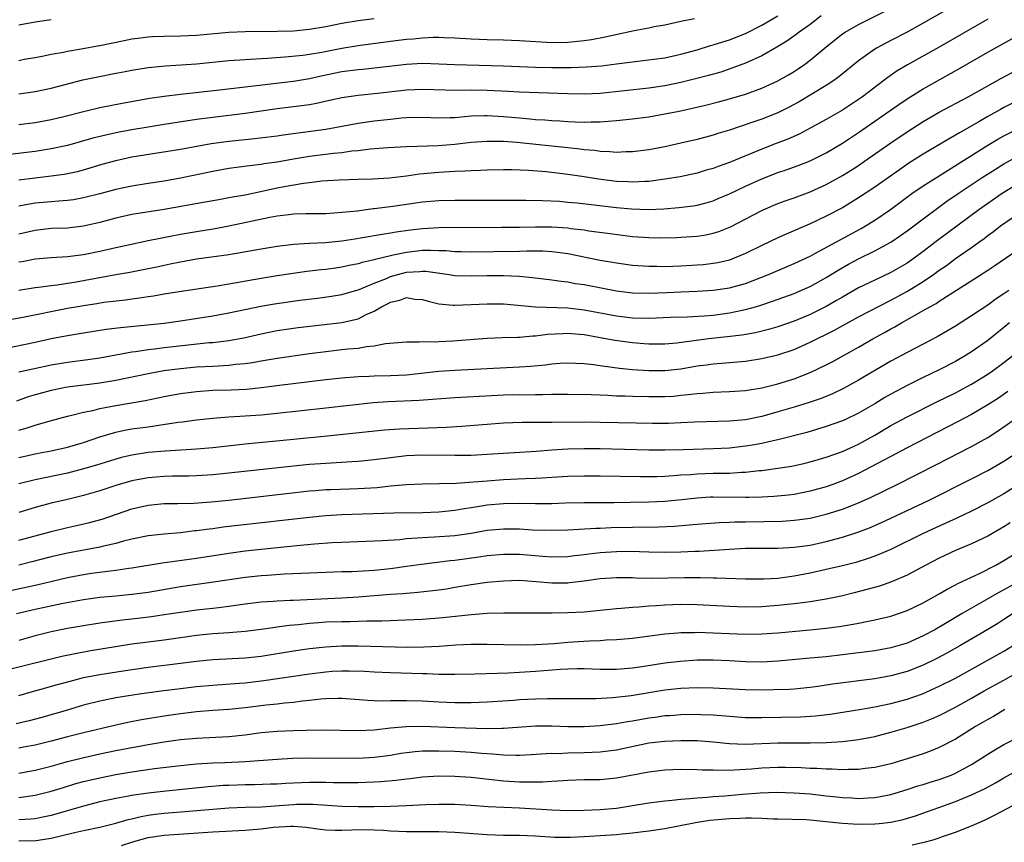
# Model space of a CAD drawing. Units: inches. Extents: x 2514000 to 2517000, y 1530000 to 1533000.
# Drawn here: x 2514459 to 2514581, y 1530459 to 1530561 of the extents above; entities that cross this region are included whole.
import ezdxf

# ---------------------------------------------------------------- set-up
doc = ezdxf.new("R2010")
doc.units = ezdxf.units.IN
doc.header["$MEASUREMENT"] = 0
doc.layers.add('LD25141530_2ft', color=9, linetype='Continuous')

msp = doc.modelspace()

# ---------------------------------------------------------------- linework, layer by layer
at = {"layer": 'LD25141530_2ft'}
for points, elevation in [([(2514580.47, 1530565.53), (2514571, 1530560.09), (2514569, 1530559), (2514567, 1530557.97), (2514565.21, 1530557), (2514565, 1530556.87), (2514563, 1530555.44), (2514560.55, 1530553.45), (2514559.92, 1530553), (2514559, 1530552.39), (2514557, 1530551.19), (2514555.62, 1530550.38), (2514554.33, 1530549.67), (2514553, 1530549.01), (2514551, 1530548.22), (2514549.79, 1530547.79), (2514547, 1530546.84), (2514545.57, 1530546.43), (2514545, 1530546.24), (2514543, 1530545.72), (2514541, 1530545.25), (2514539, 1530544.81), (2514537, 1530544.43), (2514535, 1530544.16), (2514534.16, 1530544.16), (2514533, 1530544.09), (2514532.19, 1530544.19), (2514531, 1530544.22), (2514530.33, 1530544.33), (2514529, 1530544.44), (2514528.51, 1530544.51), (2514527, 1530544.66), (2514520.67, 1530545.33), (2514519, 1530545.45), (2514518.53, 1530545.47), (2514517, 1530545.47), (2514515, 1530545.32), (2514513, 1530545.08), (2514510.93, 1530544.93), (2514507, 1530544.8), (2514504.67, 1530544.67), (2514502.5, 1530544.5), (2514501, 1530544.3), (2514500.24, 1530544.24), (2514499, 1530544.06), (2514497.97, 1530543.97), (2514495, 1530543.58), (2514493, 1530543.26), (2514491, 1530542.91), (2514489.33, 1530542.67), (2514489, 1530542.6), (2514487.55, 1530542.45), (2514486.26, 1530542.26), (2514485, 1530542.11), (2514483, 1530541.76), (2514479, 1530540.9), (2514477, 1530540.55), (2514475, 1530540.25), (2514473, 1530539.93), (2514471, 1530539.51), (2514469, 1530538.96), (2514467, 1530538.46), (2514465.75, 1530538.25), (2514465, 1530538.16), (2514463.94, 1530538.06), (2514463, 1530538), (2514461, 1530537.8), (2514460.31, 1530537.69), (2514459, 1530537.43)], 7588), ([(2514459, 1530540.7), (2514461, 1530540.96), (2514463, 1530541.2), (2514464.58, 1530541.42), (2514465, 1530541.5), (2514466.25, 1530541.75), (2514467, 1530541.95), (2514467.82, 1530542.18), (2514469, 1530542.55), (2514471, 1530543.11), (2514473, 1530543.54), (2514479, 1530544.5), (2514481.68, 1530545), (2514482.8, 1530545.2), (2514485, 1530545.5), (2514487, 1530545.71), (2514488.18, 1530545.82), (2514491, 1530546.16), (2514491.73, 1530546.27), (2514497.01, 1530546.99), (2514501, 1530547.71), (2514503, 1530548), (2514505, 1530548.24), (2514506.39, 1530548.39), (2514507, 1530548.43), (2514509, 1530548.45), (2514511, 1530548.38), (2514512.41, 1530548.41), (2514513, 1530548.44), (2514514.58, 1530548.58), (2514515, 1530548.63), (2514516.67, 1530548.67), (2514517, 1530548.69), (2514519, 1530548.57), (2514521, 1530548.38), (2514522.28, 1530548.28), (2514523, 1530548.2), (2514524.13, 1530548.13), (2514525, 1530548.05), (2514526, 1530548), (2514527, 1530547.92), (2514527.9, 1530547.9), (2514529, 1530547.84), (2514529.89, 1530547.88), (2514531, 1530547.89), (2514531.99, 1530547.99), (2514533, 1530548.05), (2514535, 1530548.27), (2514537, 1530548.52), (2514539, 1530548.87), (2514540.77, 1530549.23), (2514544.03, 1530549.97), (2514545.63, 1530550.37), (2514547, 1530550.74), (2514549, 1530551.33), (2514551, 1530552.04), (2514553, 1530552.95), (2514554.3, 1530553.7), (2514555, 1530554.14), (2514555.53, 1530554.47), (2514556.29, 1530555), (2514557, 1530555.52), (2514559, 1530557.18), (2514561, 1530558.78), (2514561.33, 1530559), (2514563, 1530559.96), (2514566.38, 1530561.62)], 7586), ([(2514558.38, 1530561), (2514557, 1530559.96), (2514555.64, 1530559), (2514555.28, 1530558.72), (2514554.11, 1530557.89), (2514552.88, 1530557.12), (2514551, 1530556.07), (2514549, 1530555.17), (2514547.44, 1530554.56), (2514545.94, 1530554.06), (2514544.39, 1530553.61), (2514542.8, 1530553.2), (2514541, 1530552.77), (2514539, 1530552.36), (2514537, 1530552.05), (2514531, 1530551.41), (2514529, 1530551.32), (2514527, 1530551.35), (2514521, 1530551.55), (2514519.64, 1530551.64), (2514517, 1530551.78), (2514515, 1530551.81), (2514513.78, 1530551.78), (2514511.8, 1530551.8), (2514509, 1530551.91), (2514507, 1530551.81), (2514503.4, 1530551.4), (2514501, 1530551.17), (2514499, 1530550.87), (2514497.48, 1530550.52), (2514495.84, 1530550.16), (2514495, 1530550.01), (2514493, 1530549.73), (2514491, 1530549.48), (2514487, 1530548.92), (2514483, 1530548.42), (2514481, 1530548.16), (2514477, 1530547.58), (2514475, 1530547.25), (2514473, 1530546.89), (2514471.4, 1530546.6), (2514469.74, 1530546.26), (2514468.13, 1530545.87), (2514465, 1530544.98), (2514463, 1530544.53), (2514461, 1530544.21), (2514457.84, 1530543.84)], 7584), ([(2514459, 1530547.56), (2514461, 1530547.81), (2514463, 1530548.19), (2514464.57, 1530548.57), (2514467, 1530549.18), (2514469, 1530549.65), (2514471.8, 1530550.2), (2514475.19, 1530550.81), (2514477, 1530551.08), (2514479, 1530551.32), (2514481.59, 1530551.59), (2514483.84, 1530551.84), (2514493, 1530552.93), (2514495, 1530553.25), (2514496.42, 1530553.58), (2514499, 1530554.11), (2514501, 1530554.37), (2514501.58, 1530554.42), (2514503.4, 1530554.6), (2514507, 1530555.04), (2514509, 1530555.16), (2514511, 1530555.09), (2514513, 1530554.97), (2514519, 1530554.82), (2514523, 1530554.68), (2514525, 1530554.63), (2514527.39, 1530554.61), (2514529.31, 1530554.69), (2514531.16, 1530554.84), (2514533, 1530555.07), (2514535, 1530555.33), (2514537.64, 1530555.64), (2514539, 1530555.83), (2514541, 1530556.26), (2514543, 1530556.82), (2514544.67, 1530557.33), (2514545, 1530557.41), (2514546.19, 1530557.81), (2514547, 1530558.04), (2514549, 1530558.84), (2514551, 1530559.85), (2514553, 1530561.02)], 7582), ([(2514459, 1530555.5), (2514459.63, 1530555.63), (2514461, 1530555.86), (2514462.06, 1530556.06), (2514463, 1530556.26), (2514464.52, 1530556.52), (2514465, 1530556.64), (2514466.96, 1530556.96), (2514468.71, 1530557.29), (2514469, 1530557.33), (2514472.03, 1530557.97), (2514473, 1530558.15), (2514473.74, 1530558.26), (2514475, 1530558.41), (2514475.55, 1530558.45), (2514477, 1530558.51), (2514479, 1530558.54), (2514481, 1530558.63), (2514485, 1530559), (2514487, 1530559.08), (2514491, 1530559.11), (2514493, 1530559.17), (2514495, 1530559.35), (2514497, 1530559.69), (2514499, 1530560.1), (2514501, 1530560.43), (2514503, 1530560.7)], 7578), ([(2514459, 1530551.37), (2514461, 1530551.65), (2514463, 1530552.07), (2514466.91, 1530553.09), (2514468.56, 1530553.44), (2514471, 1530553.91), (2514471.93, 1530554.07), (2514473, 1530554.29), (2514475, 1530554.62), (2514477.16, 1530554.84), (2514481, 1530555.09), (2514485, 1530555.47), (2514487, 1530555.62), (2514487.65, 1530555.65), (2514489, 1530555.74), (2514489.77, 1530555.77), (2514491.93, 1530555.93), (2514494.15, 1530556.15), (2514495, 1530556.27), (2514496.53, 1530556.53), (2514499, 1530557.01), (2514501, 1530557.34), (2514505, 1530557.87), (2514507, 1530558.12), (2514507.82, 1530558.18), (2514509, 1530558.3), (2514510.36, 1530558.36), (2514511, 1530558.36), (2514511.68, 1530558.32), (2514513, 1530558.29), (2514515, 1530558.17), (2514517, 1530558.09), (2514519, 1530558.04), (2514521, 1530557.97), (2514525, 1530557.73), (2514527, 1530557.76), (2514529, 1530557.97), (2514529.9, 1530558.1), (2514531.59, 1530558.41), (2514535.2, 1530559.2), (2514537, 1530559.53), (2514537.69, 1530559.69), (2514539, 1530559.91), (2514541, 1530560.34), (2514542.67, 1530560.67)], 7580), ([(2514579, 1530560.61), (2514573, 1530557.12), (2514569.04, 1530554.96), (2514567.79, 1530554.21), (2514566.61, 1530553.39), (2514566.11, 1530553), (2514563.5, 1530551), (2514563, 1530550.65), (2514561, 1530549.34), (2514559, 1530548.18), (2514557, 1530547.09), (2514555.62, 1530546.38), (2514554.25, 1530545.75), (2514552.81, 1530545.19), (2514551, 1530544.51), (2514547, 1530542.87), (2514545.62, 1530542.38), (2514545, 1530542.13), (2514544.11, 1530541.89), (2514543, 1530541.54), (2514540.91, 1530541.09), (2514539, 1530540.78), (2514537, 1530540.52), (2514536.52, 1530540.52), (2514535, 1530540.41), (2514534.45, 1530540.45), (2514533, 1530540.5), (2514530.78, 1530540.78), (2514529, 1530541.07), (2514527, 1530541.37), (2514524.31, 1530541.69), (2514522.13, 1530541.87), (2514520.05, 1530541.95), (2514519, 1530541.95), (2514517, 1530541.91), (2514516.15, 1530541.85), (2514515, 1530541.83), (2514514.23, 1530541.77), (2514513, 1530541.73), (2514511, 1530541.61), (2514508.61, 1530541.39), (2514507, 1530541.17), (2514504.91, 1530540.91), (2514502.78, 1530540.78), (2514501, 1530540.75), (2514498.68, 1530540.68), (2514496.53, 1530540.53), (2514495, 1530540.33), (2514494.25, 1530540.25), (2514491.84, 1530539.84), (2514491, 1530539.68), (2514489.3, 1530539.3), (2514487, 1530538.82), (2514485.44, 1530538.55), (2514485, 1530538.46), (2514483.76, 1530538.24), (2514482.07, 1530537.93), (2514477, 1530537.05), (2514473, 1530536.4), (2514471, 1530535.96), (2514469, 1530535.42), (2514467, 1530534.96), (2514465, 1530534.74), (2514463, 1530534.67), (2514461, 1530534.45), (2514459, 1530533.97)], 7590), ([(2514463, 1530560.54), (2514461, 1530560.24), (2514459, 1530559.86)], 7576), ([(2514459, 1530530.54), (2514459.4, 1530530.6), (2514461, 1530530.92), (2514463, 1530531.1), (2514465, 1530531.22), (2514467, 1530531.47), (2514469, 1530531.88), (2514471, 1530532.34), (2514472.72, 1530532.72), (2514475, 1530533.18), (2514476.5, 1530533.5), (2514477.73, 1530533.73), (2514479, 1530534), (2514481, 1530534.33), (2514483.32, 1530534.68), (2514485, 1530535), (2514490.09, 1530536.09), (2514491, 1530536.25), (2514492.43, 1530536.43), (2514493, 1530536.49), (2514494.54, 1530536.54), (2514497, 1530536.56), (2514499, 1530536.69), (2514500.89, 1530536.89), (2514502.86, 1530537.14), (2514503, 1530537.15), (2514504.63, 1530537.37), (2514505, 1530537.4), (2514509, 1530537.97), (2514511, 1530538.13), (2514513, 1530538.18), (2514517, 1530538.21), (2514521.8, 1530538.2), (2514523.85, 1530538.15), (2514525.95, 1530538.05), (2514527, 1530537.96), (2514528.15, 1530537.85), (2514533, 1530537.28), (2514534.89, 1530537.11), (2514536.95, 1530537.05), (2514538.87, 1530537.13), (2514540.73, 1530537.27), (2514542.51, 1530537.49), (2514543, 1530537.58), (2514544.14, 1530537.86), (2514545, 1530538.11), (2514545.62, 1530538.38), (2514547, 1530538.98), (2514549, 1530539.94), (2514551, 1530540.85), (2514553, 1530541.62), (2514554.04, 1530541.96), (2514555.51, 1530542.49), (2514557, 1530543.08), (2514559, 1530544.06), (2514561, 1530545.23), (2514563, 1530546.56), (2514567.97, 1530550.03), (2514569, 1530550.73), (2514571, 1530551.96), (2514575.51, 1530554.49), (2514579, 1530556.51), (2514583.47, 1530559)], 7592), ([(2514459, 1530527.04), (2514461, 1530527.36), (2514461.41, 1530527.41), (2514463, 1530527.64), (2514463.72, 1530527.72), (2514466.09, 1530528.09), (2514470.98, 1530528.98), (2514472.72, 1530529.28), (2514474.4, 1530529.6), (2514476.06, 1530529.94), (2514477, 1530530.16), (2514477.71, 1530530.29), (2514479, 1530530.57), (2514481, 1530530.91), (2514485, 1530531.45), (2514489, 1530532.17), (2514491, 1530532.49), (2514493, 1530532.74), (2514495, 1530532.87), (2514496.95, 1530532.95), (2514499, 1530533.14), (2514500.59, 1530533.41), (2514501.55, 1530533.55), (2514504, 1530534), (2514505, 1530534.13), (2514505.73, 1530534.27), (2514507.49, 1530534.51), (2514509, 1530534.68), (2514511, 1530534.79), (2514518.83, 1530534.83), (2514521, 1530534.85), (2514523, 1530534.9), (2514525, 1530534.89), (2514527, 1530534.75), (2514527.3, 1530534.7), (2514529, 1530534.51), (2514529.59, 1530534.41), (2514531.91, 1530534.09), (2514535, 1530533.71), (2514537, 1530533.56), (2514538.47, 1530533.53), (2514540.44, 1530533.56), (2514541, 1530533.59), (2514543, 1530533.73), (2514544.09, 1530533.91), (2514545, 1530534.09), (2514545.69, 1530534.31), (2514547.13, 1530534.87), (2514551, 1530536.93), (2514551.16, 1530537), (2514553, 1530537.77), (2514553.9, 1530538.1), (2514555, 1530538.48), (2514557, 1530539.22), (2514559, 1530540.14), (2514561, 1530541.24), (2514562.1, 1530541.9), (2514563, 1530542.49), (2514563.75, 1530543), (2514567, 1530545.3), (2514569, 1530546.67), (2514571, 1530547.95), (2514573, 1530549.09), (2514576.58, 1530551), (2514579, 1530552.36), (2514580.71, 1530553.29), (2514582.02, 1530553.98)], 7594), ([(2514583.21, 1530550.79), (2514581, 1530549.65), (2514580.57, 1530549.43), (2514579, 1530548.54), (2514577.88, 1530547.88), (2514575.48, 1530546.52), (2514575, 1530546.22), (2514574.21, 1530545.79), (2514571, 1530543.89), (2514569.24, 1530542.76), (2514568.05, 1530541.95), (2514565, 1530539.79), (2514563, 1530538.47), (2514561, 1530537.26), (2514559, 1530536.19), (2514557, 1530535.25), (2514554.01, 1530533.99), (2514553, 1530533.53), (2514551, 1530532.57), (2514549, 1530531.58), (2514547.59, 1530531), (2514547, 1530530.78), (2514545.56, 1530530.44), (2514545, 1530530.34), (2514543.8, 1530530.2), (2514543, 1530530.13), (2514541, 1530530.02), (2514540.01, 1530529.99), (2514539, 1530529.95), (2514538.03, 1530529.97), (2514537, 1530529.96), (2514535, 1530530.12), (2514533, 1530530.4), (2514531, 1530530.74), (2514527, 1530531.54), (2514525.72, 1530531.72), (2514525, 1530531.8), (2514523.87, 1530531.87), (2514521.89, 1530531.89), (2514521, 1530531.85), (2514517.78, 1530531.78), (2514515, 1530531.75), (2514513.79, 1530531.79), (2514513, 1530531.8), (2514511.9, 1530531.9), (2514511, 1530531.92), (2514509.96, 1530531.96), (2514509, 1530531.94), (2514507, 1530531.73), (2514505.37, 1530531.37), (2514505, 1530531.31), (2514503.14, 1530530.86), (2514503, 1530530.81), (2514501.52, 1530530.48), (2514501, 1530530.3), (2514499.9, 1530530.1), (2514499, 1530529.89), (2514498.21, 1530529.79), (2514497, 1530529.61), (2514496.44, 1530529.56), (2514494.66, 1530529.34), (2514491, 1530528.81), (2514489, 1530528.5), (2514485, 1530527.8), (2514483.56, 1530527.56), (2514478.84, 1530526.84), (2514477, 1530526.55), (2514475.68, 1530526.32), (2514475, 1530526.22), (2514473.95, 1530526.05), (2514473, 1530525.94), (2514472.18, 1530525.82), (2514469.5, 1530525.5), (2514468.64, 1530525.36), (2514467, 1530525.12), (2514466.3, 1530525), (2514465, 1530524.77), (2514459.69, 1530523.69), (2514457, 1530523.2)], 7596), ([(2514457, 1530519.78), (2514461, 1530520.61), (2514463, 1530521.05), (2514465, 1530521.45), (2514467, 1530521.78), (2514469.8, 1530522.2), (2514471.58, 1530522.42), (2514477, 1530522.96), (2514479, 1530523.24), (2514483, 1530523.87), (2514485, 1530524.23), (2514488.95, 1530525.05), (2514490.64, 1530525.36), (2514493.79, 1530525.79), (2514495.96, 1530526.04), (2514497.71, 1530526.29), (2514499, 1530526.51), (2514501.13, 1530527.13), (2514503, 1530527.91), (2514504.51, 1530528.51), (2514505, 1530528.73), (2514505.92, 1530529), (2514507, 1530529.27), (2514508.64, 1530529.36), (2514509, 1530529.4), (2514509.38, 1530529.38), (2514512.28, 1530529), (2514513, 1530528.88), (2514515, 1530528.81), (2514517, 1530528.85), (2514519, 1530528.87), (2514521, 1530528.78), (2514522.62, 1530528.62), (2514525, 1530528.32), (2514526.15, 1530528.15), (2514527, 1530528.06), (2514527.89, 1530527.89), (2514529, 1530527.73), (2514533, 1530526.98), (2514535, 1530526.73), (2514537, 1530526.66), (2514539.25, 1530526.75), (2514541, 1530526.84), (2514543, 1530526.92), (2514545, 1530527.03), (2514547, 1530527.32), (2514549, 1530527.89), (2514551.84, 1530529), (2514555, 1530530.33), (2514557, 1530531.27), (2514557.57, 1530531.57), (2514563.31, 1530534.69), (2514563.85, 1530535), (2514565, 1530535.71), (2514566.96, 1530537.04), (2514569.25, 1530538.75), (2514569.61, 1530539), (2514571, 1530539.95), (2514572.65, 1530541), (2514579, 1530544.99), (2514580.26, 1530545.74), (2514581, 1530546.15), (2514583, 1530547.2)], 7598), ([(2514459, 1530516.92), (2514460.7, 1530517.3), (2514463, 1530517.78), (2514465, 1530518.13), (2514467.54, 1530518.46), (2514469, 1530518.68), (2514473, 1530519.4), (2514473.45, 1530519.45), (2514475, 1530519.7), (2514475.79, 1530519.79), (2514477, 1530519.95), (2514480.32, 1530520.32), (2514482.55, 1530520.55), (2514483, 1530520.58), (2514485, 1530520.82), (2514486.85, 1530521.15), (2514489, 1530521.64), (2514491, 1530522.05), (2514493.57, 1530522.43), (2514499, 1530523.05), (2514501, 1530523.5), (2514502.02, 1530524.02), (2514503, 1530524.45), (2514503.92, 1530525), (2514504.64, 1530525.36), (2514505, 1530525.57), (2514506.19, 1530525.81), (2514507, 1530526.12), (2514508.05, 1530525.95), (2514509, 1530525.9), (2514509.69, 1530525.69), (2514511, 1530525.36), (2514512.8, 1530525.2), (2514513, 1530525.17), (2514517, 1530525.37), (2514519, 1530525.35), (2514522.99, 1530524.99), (2514527, 1530524.84), (2514529, 1530524.61), (2514533, 1530523.87), (2514535, 1530523.62), (2514537, 1530523.59), (2514539.7, 1530523.7), (2514541.76, 1530523.76), (2514543.87, 1530523.87), (2514545, 1530523.96), (2514547, 1530524.23), (2514548.57, 1530524.57), (2514549, 1530524.65), (2514550.24, 1530525), (2514551, 1530525.24), (2514552.33, 1530525.67), (2514555, 1530526.65), (2514555.84, 1530527), (2514557, 1530527.51), (2514559, 1530528.63), (2514560.47, 1530529.53), (2514561.75, 1530530.25), (2514563, 1530530.92), (2514565, 1530531.92), (2514566.99, 1530533), (2514568.2, 1530533.8), (2514569, 1530534.39), (2514571, 1530535.9), (2514572.78, 1530537.22), (2514573.95, 1530538.05), (2514575.32, 1530539), (2514578.32, 1530541), (2514579.95, 1530542.05), (2514581, 1530542.69), (2514583, 1530543.8)], 7600), ([(2514583, 1530540.36), (2514580.78, 1530539), (2514577.88, 1530537), (2514572.79, 1530533.21), (2514571, 1530531.83), (2514569.88, 1530531), (2514569, 1530530.39), (2514567, 1530529.23), (2514565, 1530528.3), (2514563, 1530527.32), (2514561, 1530526.2), (2514560.25, 1530525.75), (2514559, 1530525.04), (2514557, 1530524.05), (2514555, 1530523.21), (2514553, 1530522.5), (2514551.84, 1530522.16), (2514550.23, 1530521.77), (2514548.52, 1530521.48), (2514546.74, 1530521.26), (2514544.39, 1530521), (2514540.5, 1530520.5), (2514539, 1530520.38), (2514537, 1530520.36), (2514536.42, 1530520.42), (2514535, 1530520.51), (2514532.82, 1530520.82), (2514530.8, 1530521.2), (2514529, 1530521.5), (2514528.44, 1530521.56), (2514527, 1530521.66), (2514526.35, 1530521.65), (2514524.46, 1530521.54), (2514523, 1530521.36), (2514522.65, 1530521.35), (2514521, 1530521.2), (2514520.8, 1530521.2), (2514518.87, 1530521.13), (2514517, 1530521.05), (2514512.74, 1530520.74), (2514511, 1530520.65), (2514510.62, 1530520.62), (2514509, 1530520.63), (2514508.59, 1530520.59), (2514507, 1530520.62), (2514504.41, 1530520.41), (2514503, 1530520.12), (2514502.05, 1530520.05), (2514501, 1530519.84), (2514499.73, 1530519.73), (2514499, 1530519.64), (2514497, 1530519.42), (2514495, 1530519.15), (2514491, 1530518.58), (2514489, 1530518.25), (2514487.94, 1530518.06), (2514487, 1530517.93), (2514485.83, 1530517.83), (2514485, 1530517.72), (2514484.33, 1530517.67), (2514483, 1530517.61), (2514481, 1530517.5), (2514479, 1530517.32), (2514476.94, 1530517.06), (2514475, 1530516.7), (2514471, 1530515.86), (2514469, 1530515.51), (2514465, 1530515.04), (2514464.78, 1530515), (2514463, 1530514.64), (2514461, 1530514.09), (2514460.16, 1530513.84), (2514458.68, 1530513.32)], 7602), ([(2514459, 1530509.71), (2514460.02, 1530509.98), (2514461, 1530510.33), (2514462.85, 1530510.85), (2514465, 1530511.43), (2514465.55, 1530511.55), (2514467, 1530511.94), (2514468.16, 1530512.16), (2514469, 1530512.38), (2514471, 1530512.76), (2514474.62, 1530513.38), (2514477, 1530513.87), (2514479, 1530514.24), (2514481, 1530514.51), (2514483, 1530514.65), (2514485.29, 1530514.71), (2514487.2, 1530514.8), (2514489.02, 1530514.98), (2514491.28, 1530515.28), (2514497, 1530515.97), (2514499, 1530516.18), (2514501, 1530516.34), (2514502.38, 1530516.38), (2514503, 1530516.42), (2514505, 1530516.47), (2514507, 1530516.58), (2514511, 1530517.01), (2514513, 1530517.15), (2514521, 1530517.54), (2514522.37, 1530517.63), (2514524.2, 1530517.8), (2514525, 1530517.91), (2514525.99, 1530517.99), (2514527, 1530518.05), (2514527.98, 1530518.02), (2514529, 1530517.97), (2514530.16, 1530517.84), (2514531, 1530517.72), (2514532.47, 1530517.53), (2514533.39, 1530517.39), (2514535, 1530517.23), (2514537, 1530517.09), (2514539, 1530517.09), (2514541, 1530517.32), (2514543, 1530517.68), (2514544.18, 1530517.82), (2514545, 1530517.94), (2514546.01, 1530517.99), (2514549, 1530518.25), (2514551, 1530518.57), (2514553, 1530519.04), (2514555, 1530519.71), (2514557, 1530520.59), (2514559.94, 1530522.06), (2514563, 1530523.73), (2514567, 1530525.79), (2514569.07, 1530526.93), (2514571, 1530528.14), (2514572.26, 1530529), (2514573, 1530529.54), (2514573.88, 1530530.12), (2514575, 1530530.95), (2514577, 1530532.35), (2514577.9, 1530533), (2514578.54, 1530533.46), (2514579, 1530533.82), (2514579.69, 1530534.31), (2514580.57, 1530535), (2514582.01, 1530536.01)], 7604), ([(2514459, 1530506.32), (2514459.55, 1530506.45), (2514461.19, 1530506.81), (2514463, 1530507.14), (2514465, 1530507.59), (2514467, 1530508.2), (2514469, 1530508.9), (2514471, 1530509.48), (2514472.26, 1530509.74), (2514473, 1530509.86), (2514475, 1530510.14), (2514475.77, 1530510.23), (2514478.7, 1530510.7), (2514479.25, 1530510.75), (2514481, 1530510.99), (2514483, 1530511.21), (2514485, 1530511.36), (2514487, 1530511.47), (2514489, 1530511.61), (2514491, 1530511.8), (2514497, 1530512.49), (2514502.88, 1530513.12), (2514504.75, 1530513.25), (2514508.59, 1530513.41), (2514513, 1530513.75), (2514516.06, 1530513.94), (2514519, 1530514.07), (2514521, 1530514.11), (2514521.9, 1530514.1), (2514523, 1530514.13), (2514523.88, 1530514.12), (2514525, 1530514.15), (2514525.85, 1530514.15), (2514527, 1530514.18), (2514529.86, 1530514.14), (2514531, 1530514.08), (2514531.96, 1530514.04), (2514533, 1530513.98), (2514534.05, 1530513.95), (2514535, 1530513.9), (2514537, 1530513.86), (2514539, 1530513.87), (2514540.06, 1530513.94), (2514541, 1530514.03), (2514541.89, 1530514.11), (2514543, 1530514.27), (2514543.69, 1530514.31), (2514545, 1530514.43), (2514547, 1530514.48), (2514549, 1530514.62), (2514551, 1530514.96), (2514553, 1530515.46), (2514555, 1530516.08), (2514557, 1530516.85), (2514559, 1530517.8), (2514559.79, 1530518.21), (2514563, 1530519.97), (2514564.77, 1530521), (2514566.21, 1530521.79), (2514567, 1530522.25), (2514567.49, 1530522.51), (2514568.3, 1530523), (2514569.92, 1530523.92), (2514571, 1530524.51), (2514571.84, 1530525), (2514572.6, 1530525.4), (2514573, 1530525.68), (2514578.17, 1530529), (2514578.69, 1530529.31), (2514579, 1530529.53), (2514579.89, 1530530.11), (2514584.09, 1530533)], 7606), ([(2514581.63, 1530527), (2514581, 1530526.58), (2514580.03, 1530525.97), (2514579, 1530525.2), (2514577, 1530523.85), (2514575, 1530522.58), (2514574.01, 1530521.99), (2514572.73, 1530521.27), (2514571, 1530520.36), (2514569, 1530519.34), (2514567, 1530518.25), (2514563, 1530515.9), (2514561.12, 1530514.88), (2514559.77, 1530514.23), (2514558.35, 1530513.65), (2514556.87, 1530513.13), (2514555, 1530512.55), (2514553, 1530511.97), (2514551, 1530511.42), (2514549, 1530511.01), (2514547, 1530510.83), (2514542.69, 1530510.69), (2514541, 1530510.6), (2514539.45, 1530510.55), (2514537.46, 1530510.54), (2514535.43, 1530510.57), (2514531, 1530510.68), (2514529, 1530510.71), (2514525, 1530510.67), (2514521.33, 1530510.67), (2514519, 1530510.58), (2514517, 1530510.43), (2514513.83, 1530510.17), (2514511.96, 1530510.04), (2514506.15, 1530509.85), (2514504.29, 1530509.71), (2514497.59, 1530509), (2514493, 1530508.56), (2514487, 1530507.96), (2514483, 1530507.52), (2514481, 1530507.34), (2514477.12, 1530507.12), (2514475, 1530506.94), (2514473, 1530506.62), (2514471.68, 1530506.32), (2514471, 1530506.13), (2514468.61, 1530505.39), (2514467, 1530504.92), (2514465, 1530504.4), (2514461, 1530503.58), (2514459, 1530503.06)], 7608), ([(2514581.68, 1530523), (2514581, 1530522.42), (2514579, 1530520.81), (2514577, 1530519.42), (2514576.32, 1530519), (2514575, 1530518.23), (2514573, 1530517.19), (2514571, 1530516.24), (2514569, 1530515.24), (2514567, 1530514.17), (2514566.26, 1530513.74), (2514565, 1530512.97), (2514563, 1530511.82), (2514561.29, 1530511), (2514561, 1530510.87), (2514559, 1530510.15), (2514556.57, 1530509.43), (2514553, 1530508.53), (2514552.41, 1530508.41), (2514551, 1530508.06), (2514549.87, 1530507.87), (2514549, 1530507.71), (2514547, 1530507.49), (2514545, 1530507.39), (2514541.26, 1530507.26), (2514539, 1530507.22), (2514537, 1530507.24), (2514531, 1530507.39), (2514529, 1530507.4), (2514527, 1530507.36), (2514525, 1530507.23), (2514523.08, 1530507.08), (2514517, 1530506.7), (2514515, 1530506.59), (2514513, 1530506.56), (2514509, 1530506.6), (2514507, 1530506.52), (2514505, 1530506.3), (2514503, 1530506.04), (2514501, 1530505.84), (2514500.23, 1530505.77), (2514497, 1530505.6), (2514495, 1530505.44), (2514493, 1530505.25), (2514485, 1530504.37), (2514483, 1530504.17), (2514481, 1530504.04), (2514480.03, 1530504.03), (2514479, 1530504), (2514478, 1530504), (2514477, 1530503.98), (2514475, 1530503.82), (2514473, 1530503.44), (2514471.11, 1530502.89), (2514469, 1530502.21), (2514467, 1530501.6), (2514465, 1530501.11), (2514463, 1530500.66), (2514461, 1530500.14), (2514459, 1530499.5)], 7610), ([(2514459, 1530496.07), (2514461, 1530496.61), (2514463, 1530497.17), (2514465, 1530497.67), (2514466.11, 1530497.89), (2514467.74, 1530498.26), (2514469.3, 1530498.7), (2514473, 1530499.95), (2514475, 1530500.44), (2514477, 1530500.65), (2514478.64, 1530500.64), (2514480.67, 1530500.67), (2514482.82, 1530500.82), (2514485, 1530501.05), (2514492.13, 1530501.87), (2514495, 1530502.18), (2514495.75, 1530502.25), (2514497, 1530502.35), (2514497.63, 1530502.37), (2514501, 1530502.47), (2514502.59, 1530502.59), (2514503.37, 1530502.63), (2514505, 1530502.82), (2514507, 1530502.98), (2514509, 1530503.06), (2514511.09, 1530503.09), (2514513.16, 1530503.16), (2514515.3, 1530503.3), (2514517, 1530503.45), (2514519, 1530503.59), (2514521.72, 1530503.72), (2514523, 1530503.75), (2514523.81, 1530503.81), (2514525, 1530503.87), (2514527, 1530504), (2514529, 1530504.06), (2514531, 1530504.05), (2514535.99, 1530503.99), (2514537.99, 1530503.99), (2514539, 1530504.03), (2514540.09, 1530504.09), (2514541, 1530504.16), (2514542.24, 1530504.24), (2514543, 1530504.32), (2514545, 1530504.38), (2514547, 1530504.4), (2514548.49, 1530504.49), (2514549, 1530504.5), (2514550.7, 1530504.7), (2514551, 1530504.71), (2514553, 1530504.99), (2514554.73, 1530505.27), (2514556.37, 1530505.63), (2514557, 1530505.78), (2514559, 1530506.36), (2514561, 1530507.06), (2514563, 1530507.98), (2514565, 1530509.1), (2514567, 1530510.27), (2514569, 1530511.35), (2514572.76, 1530513.24), (2514575, 1530514.33), (2514577, 1530515.39), (2514579, 1530516.63), (2514579.53, 1530517), (2514581, 1530518.1), (2514582.13, 1530519)], 7612), ([(2514581.5, 1530514.5), (2514580.31, 1530513.69), (2514579, 1530512.85), (2514577, 1530511.66), (2514575.26, 1530510.74), (2514569, 1530507.53), (2514567, 1530506.47), (2514566.06, 1530505.94), (2514563, 1530504.33), (2514561, 1530503.42), (2514559.83, 1530503), (2514559, 1530502.71), (2514557, 1530502.16), (2514555, 1530501.76), (2514554.32, 1530501.68), (2514552.51, 1530501.49), (2514551, 1530501.42), (2514549.39, 1530501.39), (2514549, 1530501.37), (2514545, 1530501.41), (2514544.6, 1530501.4), (2514543, 1530501.3), (2514541.1, 1530501.1), (2514539, 1530500.89), (2514537, 1530500.79), (2514534.75, 1530500.75), (2514532.73, 1530500.73), (2514529, 1530500.73), (2514526.67, 1530500.67), (2514525, 1530500.6), (2514523, 1530500.57), (2514521, 1530500.61), (2514519, 1530500.59), (2514517, 1530500.41), (2514516.29, 1530500.29), (2514515, 1530500.1), (2514513.91, 1530499.91), (2514513, 1530499.78), (2514511, 1530499.57), (2514509, 1530499.48), (2514505.42, 1530499.42), (2514499, 1530499.22), (2514497, 1530499.09), (2514495, 1530498.9), (2514486.1, 1530497.9), (2514484.31, 1530497.69), (2514483, 1530497.51), (2514482.54, 1530497.46), (2514481, 1530497.24), (2514480.77, 1530497.23), (2514479, 1530497.01), (2514477, 1530496.84), (2514475, 1530496.61), (2514473, 1530496.21), (2514471.96, 1530495.96), (2514471, 1530495.69), (2514469.3, 1530495.3), (2514469, 1530495.22), (2514465, 1530494.5), (2514463, 1530494.03), (2514460.6, 1530493.4), (2514459, 1530493.01)], 7614), ([(2514457, 1530489.64), (2514461.39, 1530490.61), (2514465, 1530491.45), (2514467, 1530491.85), (2514468, 1530492), (2514470.31, 1530492.31), (2514471, 1530492.38), (2514472.61, 1530492.61), (2514473, 1530492.66), (2514476.73, 1530493.27), (2514477.35, 1530493.35), (2514481, 1530493.88), (2514485, 1530494.5), (2514487, 1530494.76), (2514489, 1530494.99), (2514493.43, 1530495.43), (2514495.62, 1530495.62), (2514497.78, 1530495.78), (2514499, 1530495.84), (2514504.04, 1530496.04), (2514506.18, 1530496.18), (2514507, 1530496.28), (2514508.36, 1530496.36), (2514509, 1530496.43), (2514510.49, 1530496.49), (2514513, 1530496.68), (2514515, 1530496.97), (2514517, 1530497.31), (2514519, 1530497.49), (2514521, 1530497.48), (2514522.62, 1530497.38), (2514525, 1530497.32), (2514527, 1530497.37), (2514530.44, 1530497.56), (2514531, 1530497.57), (2514532.36, 1530497.64), (2514535, 1530497.71), (2514538.25, 1530497.75), (2514540.17, 1530497.83), (2514542.02, 1530497.98), (2514543, 1530498.08), (2514545.72, 1530498.28), (2514547, 1530498.3), (2514547.66, 1530498.34), (2514549, 1530498.35), (2514553.54, 1530498.46), (2514555, 1530498.55), (2514555.41, 1530498.59), (2514557, 1530498.83), (2514559, 1530499.31), (2514561, 1530499.94), (2514563, 1530500.73), (2514564.57, 1530501.43), (2514567.78, 1530503), (2514572.57, 1530505.43), (2514577, 1530507.7), (2514579, 1530508.8), (2514580.35, 1530509.65), (2514582.21, 1530511)], 7616), ([(2514458.68, 1530487), (2514461, 1530487.56), (2514464.25, 1530488.25), (2514467, 1530488.76), (2514469, 1530489.03), (2514471, 1530489.2), (2514473, 1530489.39), (2514475, 1530489.67), (2514479, 1530490.35), (2514483.08, 1530490.92), (2514487, 1530491.5), (2514489, 1530491.7), (2514489.76, 1530491.76), (2514491.9, 1530491.9), (2514497, 1530492.13), (2514499, 1530492.21), (2514500.22, 1530492.22), (2514502.33, 1530492.33), (2514503, 1530492.38), (2514505, 1530492.59), (2514507, 1530492.85), (2514508.88, 1530493.12), (2514512.42, 1530493.58), (2514513, 1530493.62), (2514515.98, 1530494.02), (2514517, 1530494.17), (2514519, 1530494.36), (2514521, 1530494.36), (2514523.89, 1530494.11), (2514525, 1530494.04), (2514527, 1530494.08), (2514527.81, 1530494.19), (2514529, 1530494.32), (2514529.59, 1530494.41), (2514531, 1530494.57), (2514533, 1530494.7), (2514534.71, 1530494.71), (2514537, 1530494.63), (2514539, 1530494.61), (2514541, 1530494.65), (2514542.73, 1530494.73), (2514543.26, 1530494.74), (2514547, 1530494.98), (2514549, 1530495.08), (2514551.12, 1530495.11), (2514553, 1530495.11), (2514555, 1530495.22), (2514557, 1530495.49), (2514559, 1530495.92), (2514561, 1530496.45), (2514562.92, 1530497.08), (2514564.37, 1530497.63), (2514565.76, 1530498.24), (2514567, 1530498.82), (2514571.64, 1530501), (2514577, 1530503.68), (2514579, 1530504.7), (2514581, 1530505.86), (2514583, 1530507.2)], 7618), ([(2514583, 1530503.12), (2514581, 1530501.84), (2514579, 1530500.71), (2514577, 1530499.7), (2514575.18, 1530498.82), (2514573.82, 1530498.18), (2514573, 1530497.82), (2514571, 1530496.9), (2514567, 1530494.93), (2514565, 1530494.09), (2514564.2, 1530493.8), (2514562.66, 1530493.34), (2514561, 1530492.91), (2514559, 1530492.44), (2514557, 1530492), (2514555, 1530491.63), (2514553, 1530491.36), (2514551.25, 1530491.25), (2514549, 1530491.27), (2514545.39, 1530491.39), (2514545, 1530491.38), (2514543.42, 1530491.42), (2514541.42, 1530491.42), (2514537.36, 1530491.36), (2514535.39, 1530491.39), (2514535, 1530491.41), (2514533, 1530491.43), (2514531, 1530491.29), (2514529, 1530491), (2514527.21, 1530490.79), (2514527, 1530490.77), (2514525, 1530490.78), (2514523.05, 1530490.95), (2514521, 1530491.08), (2514519, 1530491.03), (2514517, 1530490.83), (2514515, 1530490.55), (2514513, 1530490.23), (2514511.96, 1530490.04), (2514511, 1530489.9), (2514508.42, 1530489.59), (2514507, 1530489.49), (2514506.55, 1530489.45), (2514505, 1530489.35), (2514501, 1530489.02), (2514499, 1530488.89), (2514494.69, 1530488.69), (2514493, 1530488.63), (2514492.6, 1530488.6), (2514491, 1530488.54), (2514490.49, 1530488.49), (2514489, 1530488.4), (2514487, 1530488.16), (2514485, 1530487.87), (2514483.73, 1530487.73), (2514483, 1530487.63), (2514481, 1530487.42), (2514479, 1530487.14), (2514477, 1530486.83), (2514475.4, 1530486.6), (2514473, 1530486.32), (2514471.81, 1530486.19), (2514469.93, 1530485.93), (2514469, 1530485.82), (2514467, 1530485.5), (2514465, 1530485.15), (2514463, 1530484.75), (2514461, 1530484.25), (2514459, 1530483.66)], 7620), ([(2514581.78, 1530498.22), (2514581, 1530497.72), (2514579, 1530496.6), (2514577, 1530495.64), (2514575, 1530494.79), (2514573, 1530493.86), (2514571.33, 1530493), (2514569, 1530491.75), (2514567.08, 1530490.92), (2514565.59, 1530490.41), (2514564.04, 1530489.96), (2514562.44, 1530489.56), (2514560.83, 1530489.17), (2514559, 1530488.77), (2514557, 1530488.44), (2514556.38, 1530488.38), (2514555, 1530488.2), (2514553, 1530487.98), (2514551, 1530487.83), (2514549, 1530487.81), (2514547, 1530487.89), (2514543, 1530488.09), (2514541, 1530488.12), (2514539, 1530488.05), (2514537.96, 1530487.96), (2514537, 1530487.91), (2514535.79, 1530487.79), (2514535, 1530487.75), (2514533.61, 1530487.61), (2514533, 1530487.58), (2514531.41, 1530487.41), (2514529, 1530487.19), (2514527, 1530487.09), (2514525.05, 1530487.05), (2514523.04, 1530487.04), (2514519.07, 1530487.07), (2514517, 1530487), (2514515, 1530486.86), (2514511.51, 1530486.49), (2514509, 1530486.28), (2514505.87, 1530486.13), (2514505, 1530486.12), (2514503.93, 1530486.07), (2514502.07, 1530486.07), (2514500.01, 1530485.99), (2514499, 1530485.99), (2514497, 1530485.92), (2514496.13, 1530485.87), (2514495, 1530485.78), (2514493.61, 1530485.61), (2514492.48, 1530485.52), (2514491, 1530485.31), (2514490.72, 1530485.28), (2514489, 1530485.01), (2514487, 1530484.77), (2514485, 1530484.62), (2514483, 1530484.49), (2514481, 1530484.27), (2514479, 1530483.98), (2514477, 1530483.7), (2514475, 1530483.47), (2514473, 1530483.2), (2514467.67, 1530482.33), (2514465.98, 1530482.02), (2514464.33, 1530481.67), (2514458.17, 1530480.17)], 7622), ([(2514459, 1530476.86), (2514460.66, 1530477.34), (2514461.58, 1530477.58), (2514463.78, 1530478.22), (2514465.35, 1530478.65), (2514466.69, 1530479), (2514467, 1530479.07), (2514469, 1530479.45), (2514471.9, 1530479.9), (2514475, 1530480.35), (2514479, 1530480.85), (2514481, 1530481.12), (2514483, 1530481.33), (2514487, 1530481.5), (2514489, 1530481.72), (2514493, 1530482.39), (2514495, 1530482.68), (2514497, 1530482.9), (2514499, 1530483.01), (2514501, 1530483), (2514507.14, 1530482.86), (2514509.13, 1530482.87), (2514511.03, 1530482.97), (2514513.12, 1530483.12), (2514515, 1530483.2), (2514517, 1530483.21), (2514521.13, 1530483.13), (2514523, 1530483.17), (2514525.31, 1530483.31), (2514527, 1530483.44), (2514529.62, 1530483.62), (2514531, 1530483.66), (2514531.73, 1530483.73), (2514533, 1530483.78), (2514535, 1530483.97), (2514539, 1530484.48), (2514540.6, 1530484.6), (2514541, 1530484.65), (2514542.67, 1530484.67), (2514543, 1530484.68), (2514545, 1530484.62), (2514547, 1530484.53), (2514549, 1530484.47), (2514551, 1530484.49), (2514553, 1530484.63), (2514557, 1530484.98), (2514559, 1530485.18), (2514560.6, 1530485.4), (2514562.32, 1530485.68), (2514563, 1530485.83), (2514564, 1530486), (2514565, 1530486.22), (2514567, 1530486.69), (2514569, 1530487.37), (2514571, 1530488.34), (2514573, 1530489.46), (2514573.97, 1530490.03), (2514575, 1530490.54), (2514575.29, 1530490.71), (2514577.97, 1530491.97), (2514579.99, 1530493), (2514581, 1530493.56), (2514583.33, 1530495)], 7624), ([(2514583, 1530491.06), (2514581, 1530489.94), (2514580.38, 1530489.62), (2514579.29, 1530489), (2514575.83, 1530487), (2514573.76, 1530485.76), (2514572.46, 1530485), (2514571, 1530484.23), (2514569, 1530483.35), (2514567, 1530482.75), (2514565, 1530482.4), (2514561, 1530481.89), (2514559, 1530481.66), (2514557, 1530481.46), (2514553, 1530481.11), (2514551, 1530480.99), (2514549, 1530481.02), (2514547, 1530481.13), (2514545, 1530481.21), (2514543, 1530481.22), (2514540.92, 1530481.08), (2514539, 1530480.85), (2514536.46, 1530480.46), (2514535, 1530480.25), (2514533, 1530480.09), (2514531, 1530480.09), (2514529, 1530480.15), (2514528.16, 1530480.16), (2514527, 1530480.13), (2514526.08, 1530480.08), (2514523, 1530479.82), (2514521, 1530479.69), (2514519.62, 1530479.63), (2514515.48, 1530479.48), (2514513, 1530479.44), (2514511.47, 1530479.47), (2514511, 1530479.46), (2514509.53, 1530479.53), (2514509, 1530479.53), (2514505, 1530479.65), (2514503, 1530479.73), (2514501.81, 1530479.81), (2514499.88, 1530479.88), (2514499, 1530479.88), (2514497.81, 1530479.81), (2514497, 1530479.76), (2514495, 1530479.51), (2514489.34, 1530478.66), (2514487, 1530478.38), (2514486.32, 1530478.32), (2514483, 1530478.11), (2514481, 1530477.93), (2514479, 1530477.7), (2514476.61, 1530477.39), (2514473.88, 1530477), (2514471, 1530476.56), (2514470.44, 1530476.44), (2514469, 1530476.16), (2514467, 1530475.64), (2514464.83, 1530475), (2514461.85, 1530474.15), (2514460.28, 1530473.72), (2514458.65, 1530473.35)], 7626), ([(2514582.14, 1530487), (2514581, 1530486.25), (2514580.24, 1530485.76), (2514579, 1530485.01), (2514575.55, 1530483), (2514573.92, 1530482.08), (2514572.6, 1530481.4), (2514571, 1530480.63), (2514569, 1530479.84), (2514567, 1530479.29), (2514565, 1530478.93), (2514559.76, 1530478.24), (2514557.96, 1530477.96), (2514557, 1530477.84), (2514555, 1530477.65), (2514554.39, 1530477.61), (2514552.46, 1530477.54), (2514551, 1530477.53), (2514549, 1530477.57), (2514545, 1530477.78), (2514543, 1530477.8), (2514541, 1530477.73), (2514539, 1530477.52), (2514534.83, 1530476.83), (2514532.57, 1530476.57), (2514530.45, 1530476.45), (2514528.43, 1530476.43), (2514527, 1530476.44), (2514526.46, 1530476.46), (2514524.45, 1530476.45), (2514523, 1530476.4), (2514521, 1530476.3), (2514520.24, 1530476.24), (2514517, 1530476.02), (2514516, 1530476), (2514515, 1530475.95), (2514513, 1530475.96), (2514511, 1530476.04), (2514509, 1530476.15), (2514507, 1530476.21), (2514506.18, 1530476.18), (2514505, 1530476.19), (2514504.16, 1530476.16), (2514503, 1530476.2), (2514502.22, 1530476.22), (2514499, 1530476.49), (2514498.49, 1530476.49), (2514497, 1530476.46), (2514496.41, 1530476.41), (2514495, 1530476.23), (2514494.14, 1530476.14), (2514493, 1530475.98), (2514491.89, 1530475.89), (2514491, 1530475.77), (2514489.64, 1530475.64), (2514487, 1530475.31), (2514485, 1530475.12), (2514483, 1530474.98), (2514481, 1530474.82), (2514479, 1530474.59), (2514477, 1530474.3), (2514474.17, 1530473.83), (2514472.49, 1530473.51), (2514470.84, 1530473.16), (2514467, 1530472.24), (2514465, 1530471.74), (2514463, 1530471.22), (2514461, 1530470.72), (2514459.56, 1530470.44), (2514459, 1530470.34)], 7628), ([(2514459, 1530467.25), (2514461, 1530467.6), (2514463, 1530468.12), (2514465, 1530468.68), (2514466.85, 1530469.15), (2514469, 1530469.63), (2514471, 1530470.04), (2514473, 1530470.43), (2514473.49, 1530470.51), (2514475, 1530470.8), (2514477, 1530471.13), (2514479, 1530471.39), (2514481, 1530471.56), (2514485, 1530471.78), (2514487, 1530471.99), (2514489, 1530472.26), (2514491, 1530472.45), (2514493, 1530472.52), (2514494.57, 1530472.57), (2514496.61, 1530472.61), (2514501, 1530472.53), (2514503, 1530472.62), (2514505, 1530472.84), (2514507, 1530473.02), (2514509, 1530473.04), (2514513, 1530472.88), (2514517, 1530472.77), (2514518.81, 1530472.81), (2514519, 1530472.8), (2514523, 1530473.09), (2514525, 1530473.09), (2514527, 1530473.01), (2514529, 1530473), (2514531, 1530473.12), (2514533, 1530473.37), (2514534.36, 1530473.64), (2514535, 1530473.73), (2514537, 1530474.1), (2514537.81, 1530474.19), (2514539, 1530474.36), (2514539.61, 1530474.39), (2514541, 1530474.5), (2514543, 1530474.54), (2514543.48, 1530474.52), (2514545, 1530474.48), (2514547, 1530474.3), (2514549, 1530474.15), (2514549.85, 1530474.15), (2514551, 1530474.12), (2514555.79, 1530474.21), (2514557.68, 1530474.32), (2514559.46, 1530474.54), (2514563.13, 1530475.13), (2514565, 1530475.45), (2514567, 1530475.86), (2514569, 1530476.39), (2514570.93, 1530477.07), (2514573, 1530477.99), (2514575, 1530479.01), (2514581, 1530482.33), (2514582.05, 1530483)], 7630), ([(2514459, 1530464.24), (2514460.44, 1530464.44), (2514461, 1530464.5), (2514463, 1530465), (2514464.52, 1530465.48), (2514466.06, 1530465.94), (2514467, 1530466.19), (2514469, 1530466.67), (2514471, 1530467.06), (2514473, 1530467.4), (2514475.8, 1530467.8), (2514479, 1530468.2), (2514481, 1530468.39), (2514483, 1530468.51), (2514484.56, 1530468.56), (2514487, 1530468.68), (2514490.99, 1530468.99), (2514492.9, 1530469.1), (2514495, 1530469.13), (2514501, 1530469.11), (2514503, 1530469.21), (2514505, 1530469.48), (2514506.29, 1530469.71), (2514507, 1530469.81), (2514508.06, 1530469.94), (2514509, 1530470.01), (2514510, 1530470), (2514511, 1530470.02), (2514513, 1530469.95), (2514515, 1530469.82), (2514516.29, 1530469.71), (2514517.64, 1530469.64), (2514519, 1530469.5), (2514520.55, 1530469.45), (2514521, 1530469.47), (2514522.46, 1530469.54), (2514524.32, 1530469.68), (2514525, 1530469.7), (2514525.69, 1530469.69), (2514527, 1530469.75), (2514529, 1530469.79), (2514531, 1530469.88), (2514532, 1530470), (2514533, 1530470.14), (2514537, 1530471), (2514539, 1530471.22), (2514541, 1530471.3), (2514543, 1530471.27), (2514545, 1530471.12), (2514547, 1530470.92), (2514549, 1530470.84), (2514553, 1530470.99), (2514555.01, 1530471.01), (2514557, 1530471.01), (2514559, 1530471.04), (2514561, 1530471.16), (2514563, 1530471.39), (2514565, 1530471.78), (2514567, 1530472.3), (2514569, 1530472.9), (2514571, 1530473.55), (2514572.04, 1530473.96), (2514573, 1530474.39), (2514575, 1530475.42), (2514577, 1530476.53), (2514578.57, 1530477.43), (2514581, 1530478.77), (2514583, 1530479.92)], 7632), ([(2514581.12, 1530475.12), (2514579.73, 1530474.27), (2514579, 1530473.89), (2514578.45, 1530473.55), (2514577.5, 1530473), (2514575, 1530471.45), (2514573, 1530470.41), (2514572, 1530470), (2514571, 1530469.64), (2514569.01, 1530469), (2514567, 1530468.39), (2514565, 1530467.93), (2514563.81, 1530467.81), (2514563, 1530467.7), (2514561.7, 1530467.7), (2514561, 1530467.67), (2514559.73, 1530467.73), (2514559, 1530467.72), (2514557.81, 1530467.81), (2514557, 1530467.82), (2514555.89, 1530467.89), (2514553.94, 1530467.94), (2514553, 1530467.94), (2514551, 1530467.85), (2514549.74, 1530467.74), (2514547.6, 1530467.6), (2514545.56, 1530467.56), (2514545, 1530467.6), (2514543.62, 1530467.62), (2514543, 1530467.67), (2514541, 1530467.68), (2514539, 1530467.6), (2514537, 1530467.37), (2514533, 1530466.61), (2514531, 1530466.43), (2514529, 1530466.4), (2514527, 1530466.34), (2514525.75, 1530466.25), (2514525, 1530466.22), (2514523.86, 1530466.14), (2514521.89, 1530466.11), (2514521, 1530466.13), (2514519, 1530466.26), (2514517.57, 1530466.43), (2514515, 1530466.69), (2514513, 1530466.84), (2514511, 1530466.88), (2514509, 1530466.76), (2514507.45, 1530466.55), (2514507, 1530466.51), (2514505.68, 1530466.32), (2514503.84, 1530466.16), (2514503, 1530466.11), (2514501, 1530466.04), (2514499.96, 1530466.04), (2514497.95, 1530466.05), (2514497, 1530466.09), (2514495.92, 1530466.08), (2514495, 1530466.09), (2514493.94, 1530466.06), (2514492.04, 1530465.96), (2514491, 1530465.89), (2514490.14, 1530465.86), (2514488.19, 1530465.81), (2514487, 1530465.8), (2514485, 1530465.73), (2514484.3, 1530465.7), (2514482.44, 1530465.56), (2514477.25, 1530465), (2514475, 1530464.77), (2514473, 1530464.49), (2514472.36, 1530464.35), (2514471, 1530464.11), (2514469, 1530463.67), (2514467, 1530463.16), (2514463, 1530461.99), (2514461.75, 1530461.75), (2514461, 1530461.58), (2514460.47, 1530461.53), (2514459, 1530461.46)], 7634), ([(2514459, 1530458.85), (2514461.1, 1530458.9), (2514463, 1530459.17), (2514465.89, 1530459.89), (2514467, 1530460.15), (2514469, 1530460.57), (2514471, 1530461.04), (2514472.51, 1530461.49), (2514473, 1530461.6), (2514474.12, 1530461.88), (2514475, 1530462.03), (2514475.85, 1530462.15), (2514477, 1530462.28), (2514479.53, 1530462.47), (2514483, 1530462.78), (2514485, 1530462.93), (2514487, 1530463.01), (2514489.07, 1530463.07), (2514491.22, 1530463.22), (2514493, 1530463.36), (2514493.38, 1530463.38), (2514495.39, 1530463.39), (2514499, 1530463.14), (2514501, 1530463.1), (2514503, 1530463.11), (2514505, 1530463.15), (2514507, 1530463.22), (2514509.35, 1530463.35), (2514511, 1530463.41), (2514513, 1530463.38), (2514515, 1530463.26), (2514517.1, 1530463.1), (2514521, 1530462.93), (2514525, 1530462.7), (2514527, 1530462.63), (2514529, 1530462.65), (2514531, 1530462.74), (2514533, 1530462.91), (2514535, 1530463.22), (2514537, 1530463.57), (2514539, 1530463.83), (2514539.89, 1530463.89), (2514541, 1530464.03), (2514542.08, 1530464.08), (2514543, 1530464.19), (2514544.25, 1530464.25), (2514545, 1530464.33), (2514546.44, 1530464.44), (2514548.64, 1530464.64), (2514550.81, 1530464.81), (2514552.88, 1530464.88), (2514555, 1530464.81), (2514557, 1530464.66), (2514559, 1530464.44), (2514560.31, 1530464.31), (2514561, 1530464.22), (2514562.18, 1530464.18), (2514563, 1530464.12), (2514564.2, 1530464.2), (2514565, 1530464.24), (2514567, 1530464.61), (2514569, 1530465.2), (2514570.35, 1530465.65), (2514571, 1530465.84), (2514571.87, 1530466.13), (2514573, 1530466.46), (2514574.46, 1530467), (2514575, 1530467.23), (2514577, 1530468.32), (2514578.09, 1530469), (2514579, 1530469.61), (2514579.86, 1530470.14), (2514581, 1530470.79), (2514583, 1530471.82)], 7636), ([(2514471.7, 1530458.3), (2514473.23, 1530458.77), (2514475, 1530459.28), (2514477, 1530459.57), (2514483, 1530459.96), (2514487, 1530460.19), (2514489, 1530460.35), (2514490.53, 1530460.53), (2514492.69, 1530460.69), (2514493, 1530460.68), (2514494.56, 1530460.56), (2514496.3, 1530460.3), (2514497, 1530460.22), (2514498.16, 1530460.16), (2514499, 1530460.19), (2514500.21, 1530460.21), (2514501, 1530460.26), (2514503, 1530460.21), (2514504.16, 1530460.16), (2514505, 1530460.09), (2514506.07, 1530460.07), (2514507, 1530460.03), (2514510.03, 1530460.03), (2514511, 1530460.01), (2514513, 1530459.93), (2514517, 1530459.63), (2514519, 1530459.58), (2514521, 1530459.57), (2514523, 1530459.47), (2514525.33, 1530459.33), (2514527.31, 1530459.31), (2514529, 1530459.38), (2514531, 1530459.5), (2514533, 1530459.65), (2514533.73, 1530459.73), (2514535, 1530459.85), (2514535.97, 1530459.97), (2514537, 1530460.09), (2514539, 1530460.38), (2514540.7, 1530460.7), (2514543, 1530461.16), (2514544.59, 1530461.41), (2514547, 1530461.63), (2514548.35, 1530461.65), (2514549, 1530461.7), (2514549.72, 1530461.72), (2514551, 1530461.68), (2514552.4, 1530461.6), (2514553, 1530461.59), (2514556.52, 1530461.48), (2514557, 1530461.45), (2514559, 1530461.26), (2514561, 1530461.04), (2514563, 1530460.92), (2514565, 1530460.95), (2514565.54, 1530461), (2514567, 1530461.16), (2514568.51, 1530461.49), (2514570.05, 1530461.95), (2514571.53, 1530462.47), (2514572.94, 1530463), (2514575, 1530463.74), (2514577, 1530464.56), (2514578.66, 1530465.34), (2514579.96, 1530466.04), (2514581, 1530466.64), (2514585, 1530468.85)], 7638), ([(2514569.65, 1530458.35), (2514571.28, 1530458.72), (2514572.23, 1530459), (2514573, 1530459.24), (2514573.38, 1530459.38), (2514575, 1530459.92), (2514577, 1530460.73), (2514578.58, 1530461.42), (2514579.93, 1530462.07), (2514585, 1530464.77)], 7640)]:
    msp.add_lwpolyline(points, dxfattribs=dict(at, elevation=elevation))

doc.saveas('drawing.dxf')
